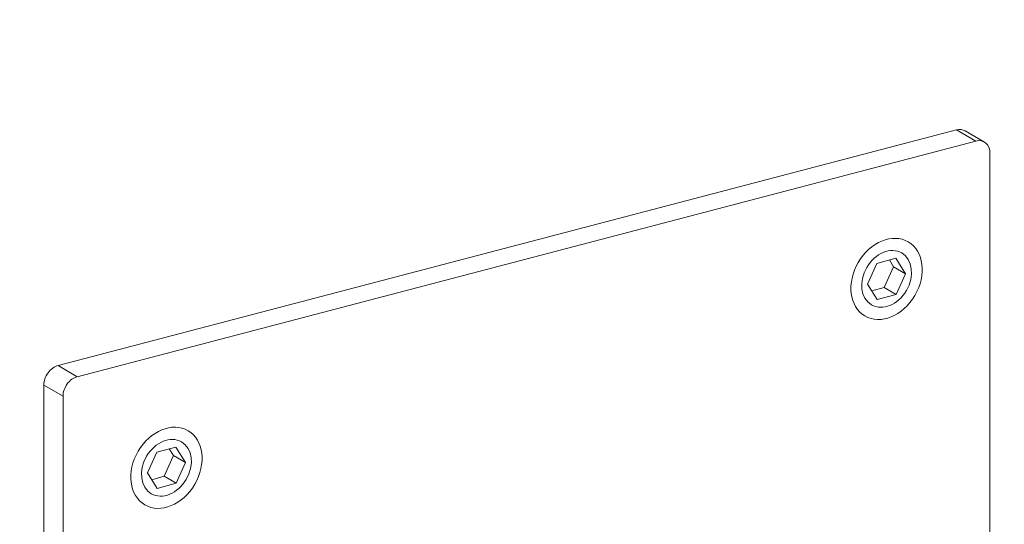
# Model space of a CAD drawing. Units: millimetres. Extents: x 0 to 291, y 0 to 204.
# Drawn here: x 19 to 25, y 163 to 166 of the extents above; entities that cross this region are included whole.
import ezdxf
from ezdxf import colors
from ezdxf.entities.mleader import LeaderData, LeaderLine
from ezdxf.math import Vec2, Vec3

# ---------------------------------------------------------------- set-up
doc = ezdxf.new("R2010")
doc.units = ezdxf.units.MM
for name, color, linetype in [('C-14_EMBELLECEDO', 7, 'Continuous'), ('Predeterminado', 7, 'Continuous'), ('T_7991_5_25_A2', 7, 'Continuous')]:
    doc.layers.add(name, color=color, linetype=linetype)

# ---------------------------------------------------------------- blocks, each defined once
blk = doc.blocks.new('SE16')
at = {"layer": 'C-14_EMBELLECEDO', "color": 7, "linetype": 'Continuous', "lineweight": 13}
for p, q in [((24.6415, 165.441), (19.4085, 164.0679)), ((24.7529, 165.376), (24.6415, 165.441)), ((24.8033, 165.3703), (24.6919, 165.4353)), ((24.7529, 165.376), (19.5199, 164.0028)), ((24.8359, 161.199), (24.8359, 165.3057)), ((19.5199, 164.0028), (19.4085, 164.0679)), ((19.3255, 163.954), (19.3255, 158.1567)), ((19.4369, 163.889), (19.3255, 163.954)), ((19.4369, 163.889), (19.4369, 158.0917))]:
    blk.add_line(p, q, dxfattribs=at)
for centre, major_axis, start_param, end_param in [((24.6415, 165.349), (-0.0504, -0.0864), 3.141593, 3.793927), ((24.7529, 165.2839), (-0.0504, -0.0864), 2.223131, 3.793927), ((19.4085, 163.9758), (0.0504, 0.0864), 0.652334, 2.223131), ((19.5199, 163.9108), (0.0504, 0.0864), 0.652334, 2.223131)]:
    blk.add_ellipse(centre, major_axis=major_axis, ratio=0.764351, start_param=start_param, end_param=end_param, dxfattribs=at)
for centre in [(24.2337, 164.5726), (20.0391, 163.4719)]:
    blk.add_ellipse(centre, major_axis=(-0.0882, -0.1511), ratio=0.764351, dxfattribs=at)
at = {"layer": 'T_7991_5_25_A2', "color": 7, "linetype": 'Continuous', "lineweight": 13}
for p, q in [((24.1234, 164.5423), (24.1775, 164.663)), ((24.1775, 164.663), (24.2878, 164.6933)), ((24.2499, 164.6829), (24.2744, 164.6435)), ((24.2878, 164.6933), (24.344, 164.6029)), ((24.2744, 164.6435), (24.2203, 164.5228)), ((24.2744, 164.6435), (24.344, 164.6029)), ((24.344, 164.6029), (24.2899, 164.4822)), ((24.1796, 164.4519), (24.1234, 164.5423)), ((24.2203, 164.5228), (24.1479, 164.5029)), ((24.2899, 164.4822), (24.1796, 164.4519)), ((24.2203, 164.5228), (24.2899, 164.4822)), ((19.9829, 163.5623), (20.0931, 163.5926)), ((20.0553, 163.5822), (20.0797, 163.5428)), ((20.0931, 163.5926), (20.1493, 163.5022)), ((19.9288, 163.4416), (19.9829, 163.5623)), ((20.0797, 163.5428), (20.0257, 163.4221)), ((20.0797, 163.5428), (20.1493, 163.5022)), ((20.1493, 163.5022), (20.0953, 163.3815)), ((19.985, 163.3512), (19.9288, 163.4416)), ((20.0257, 163.4221), (19.9532, 163.4023)), ((20.0257, 163.4221), (20.0953, 163.3815)), ((20.0953, 163.3815), (19.985, 163.3512))]:
    blk.add_line(p, q, dxfattribs=at)
for centre, major_axis in [((24.2337, 164.5726), (-0.1261, -0.2159)), ((20.0391, 163.4719), (0.1261, 0.2159))]:
    blk.add_ellipse(centre, major_axis=major_axis, ratio=0.764351, dxfattribs=at)
blk = doc.blocks.new('_DOT')
at = {"color": 0, "linetype": 'ByBlock', "lineweight": -2}
blk.add_line((-0.5, 0), (-1, 0), dxfattribs=at)
at = {"color": 0, "linetype": 'ByBlock', "const_width": 0.5}
blk.add_lwpolyline([(-0.25, 0, 1), (0.25, 0, 1)], format="xyb", close=True, dxfattribs=at)

msp = doc.modelspace()

# ---------------------------------------------------------------- block references
at = {"layer": 'Predeterminado'}
msp.add_blockref('SE16', (0, 0), dxfattribs=at)

# ---------------------------------------------------------------- leaders
at = {"layer": 'Predeterminado', "color": 7, "linetype": 'Continuous', "lineweight": 25}
ml = msp.add_multileader_mtext('Standard', dxfattribs=at)
ml.set_content('{\\pxsm0.9;\\fArial|b0||i0||c0|p34;\\W1.;C-14\\P}', color=256)
ml.set_leader_properties()
ml.set_arrow_properties(name='DOT')
ml.build(insert=Vec2(0, 0))
ml.multileader.update_dxf_attribs({"leader_type": 0, "dogleg_length": 0})
ctx = ml.context
ctx.base_point, ctx.landing_gap_size = Vec3(6.98603, 198.84537), 1.4
notes = []
notes.append((ctx, [(0, (0, 0, 0), (0, 0), (1, 0), 1, [])]))
ctx.mtext.insert = Vec3(8.98603, 200.87937)
ml = msp.add_multileader_mtext('Standard', dxfattribs=at)
ml.set_content('{\\pxsm0.9;\\fArial TUR|b0||i0||c0|p34;\\W1.;Fuente modelo Galdana.\\P}', color=256)
ml.set_leader_properties()
ml.set_arrow_properties(name='DOT')
ml.build(insert=Vec2(0, 0))
ml.multileader.update_dxf_attribs({"leader_type": 0, "dogleg_length": 0, "arrow_head_size": 2.5})
ctx = ml.context
ctx.base_point, ctx.char_height, ctx.arrow_head_size, ctx.landing_gap_size = Vec3(6.63944, 192.24233), 2.5, 2.5, 0.875
notes.append((ctx, [(0, (0, 0, 0), (0, 0), (1, 0), 1, [])]))
ctx.mtext.insert = Vec3(8.63944, 193.51358)
ml = msp.add_multileader_mtext('Standard', dxfattribs=at)
ml.set_content('{\\pxsm0.9;\\fArial|b0||i0||c0|p34;\\W1.;Revision: 01 - 03/11/2016\\P}', color=256)
ml.set_leader_properties()
ml.set_arrow_properties(name='DOT')
ml.build(insert=Vec2(0, 0))
ml.multileader.update_dxf_attribs({"leader_type": 0, "dogleg_length": 0, "arrow_head_size": 2})
ctx = ml.context
ctx.base_point, ctx.char_height, ctx.arrow_head_size, ctx.landing_gap_size = Vec3(7.13738, 188.10071), 2, 2, 0.7
notes.append((ctx, [(0, (0, 0, 0), (0, 0), (1, 0), 1, [])]))
ctx.mtext.insert = Vec3(9.13738, 189.11771)
for ctx, leaders in notes:
    for number, flags, end, landing, length, lines in leaders:
        leader = LeaderData()
        leader.index, (leader.has_last_leader_line, leader.has_dogleg_vector, leader.attachment_direction) = number, flags
        leader.last_leader_point, leader.dogleg_vector, leader.dogleg_length = Vec3(end), Vec3(landing), length
        for number, points, colour, breaks in lines:
            line = LeaderLine()
            line.index, line.vertices, line.color, line.breaks = number, Vec3.list(points), colors.encode_raw_color(colour), breaks
            leader.lines.append(line)
        ctx.leaders.append(leader)

doc.saveas('drawing.dxf')
